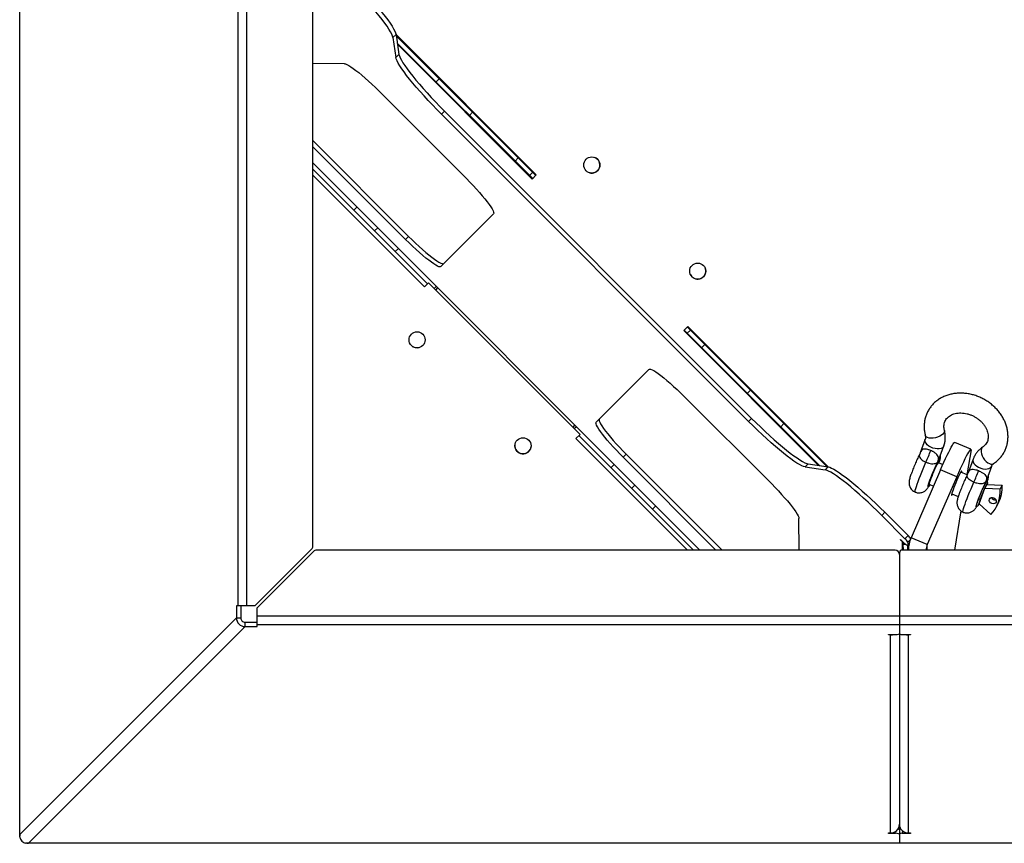
# Model space of a CAD drawing. Units: millimetres. Extents: x 915 to 6407, y 35 to 3782.
# Drawn here: x 915 to 1587, y 1643 to 2204 of the extents above; entities that cross this region are included whole.
import ezdxf

# ---------------------------------------------------------------- set-up
doc = ezdxf.new("R2010")
doc.units = ezdxf.units.MM

# ---------------------------------------------------------------- blocks, each defined once
blk = doc.blocks.new('A$C18209')
at = {"color": 7, "linetype": 'Continuous', "lineweight": 25}
for p, q in [((0, 5.27), (0, 2015.12)), ((0.09, 7.2), (0.09, 2013.2)), ((149.01, 163.07), (149.01, 1857.32)), ((154.92, 163.07), (154.92, 1857.32)), ((199.88, 203.73), (199.88, 598.2)), ((256.65, 552.56), (254.54, 550.46)), ((256.65, 552.56), (258.67, 539.03)), ((352.34, 456.87), (256.65, 552.56)), ((351.98, 456.52), (256.77, 551.73)), ((254.54, 550.46), (256.56, 536.93)), ((349.86, 454.4), (257.52, 546.74)), ((257.64, 545.91), (349.51, 454.04)), ((258.67, 549.83), (259.02, 550.19)), ((256.56, 536.93), (258.67, 539.03)), ((221.51, 532.68), (199.88, 532.78)), ((284.02, 520.23), (286.15, 522.35)), ((304.66, 454.35), (244.95, 514.06)), ((289.67, 500.4), (287.57, 498.3)), ((287.57, 498.3), (497.1, 288.76)), ((289.67, 500.4), (499.2, 290.87)), ((308.92, 499.58), (306.8, 497.45)), ((199.88, 480.27), (265.23, 414.92)), ((199.88, 476.06), (263.13, 412.81)), ((463.95, 201.08), (199.88, 465.15)), ((463.88, 201.08), (199.88, 465.08)), ((337.94, 466.32), (340.06, 468.44)), ((199.88, 460.83), (278.09, 382.63)), ((349.86, 458.64), (347.74, 456.52)), ((349.51, 454.04), (352.34, 456.87)), ((199.88, 456.59), (275.97, 380.5)), ((227.88, 432.83), (230.01, 434.95)), ((287.11, 394.37), (323.1, 430.36)), ((244.15, 420.81), (242.03, 418.69)), ((263.13, 412.81), (265.23, 414.92)), ((258.29, 406.67), (256.17, 404.55)), ((275.97, 380.5), (278.8, 383.33)), ((278.8, 383.33), (382.14, 279.99)), ((282.69, 379.44), (284.1, 380.86)), ((283.75, 378.38), (285.16, 379.8)), ((455.68, 353.53), (452.85, 350.7)), ((452.85, 350.7), (544.71, 258.84)), ((545.55, 258.71), (453.2, 351.06)), ((550.53, 257.97), (455.32, 353.18)), ((457.44, 351.06), (455.32, 348.93)), ((551.36, 257.84), (455.68, 353.53)), ((467.24, 341.26), (465.12, 339.14)), ((429.17, 324.3), (393.17, 288.3)), ((496.26, 308), (498.38, 310.12)), ((512.87, 246.14), (453.15, 305.85)), ((497.1, 288.76), (499.2, 290.87)), ((378.6, 286.36), (377.19, 284.94)), ((378.25, 283.88), (379.66, 285.29)), ((521.16, 287.34), (519.04, 285.22)), ((382.14, 279.99), (379.31, 277.16)), ((379.31, 277.16), (455.4, 201.08)), ((381.43, 279.28), (459.64, 201.08)), ((617.57, 276.71), (614.17, 267.38)), ((626.86, 262.77), (630.25, 272.1)), ((648.73, 269.81), (637.69, 274.45)), ((648.85, 269.41), (646.02, 252.46)), ((413.72, 266.42), (411.62, 264.32)), ((411.62, 264.32), (474.87, 201.08)), ((413.72, 266.42), (479.07, 201.08)), ((650.21, 262.98), (646.82, 253.65)), ((403.35, 257.36), (405.47, 259.48)), ((537.84, 259.86), (535.73, 257.76)), ((535.73, 257.76), (549.26, 255.74)), ((537.84, 259.86), (551.37, 257.84)), ((548.64, 259.86), (548.99, 260.21)), ((549.26, 255.74), (551.37, 257.84)), ((628, 255.75), (607.93, 209.48)), ((629.6, 259.37), (626.49, 260.68)), ((639.03, 251.11), (628, 255.75)), ((659.5, 249.03), (662.9, 258.37)), ((639.03, 251.11), (618.97, 204.84)), ((646.24, 252.37), (641.86, 254.21)), ((417.49, 243.22), (419.61, 245.34)), ((620.29, 245.93), (623.21, 244.7)), ((654.32, 232.55), (658.2, 243.24)), ((659.59, 245.82), (658.2, 243.24)), ((658.2, 243.24), (668.65, 242.8)), ((659.2, 245.37), (659.42, 245.77)), ((659.62, 247.83), (659.52, 247.87)), ((659.59, 245.82), (670.04, 245.39)), ((670.04, 245.39), (668.65, 242.8)), ((635.66, 239.47), (640.09, 237.6)), ((433.76, 231.2), (431.64, 229.08)), ((652.55, 231.28), (652.64, 231.24)), ((662.26, 225.25), (654.32, 232.55)), ((665.99, 230.32), (667.37, 232.91)), ((531.58, 201.08), (531.49, 222.7)), ((590, 226.84), (587.9, 224.73)), ((603.78, 208.85), (587.9, 224.73)), ((605.88, 210.96), (590, 226.84)), ((641.9, 227.78), (637.45, 201.08)), ((603.51, 205.66), (600.67, 208.41)), ((600.67, 208.41), (600.67, 208.13)), ((600.67, 208.13), (600.81, 208.27)), ((603.78, 208.85), (605.88, 210.96)), ((607.47, 208.34), (605.64, 206.51)), ((618.97, 204.84), (607.93, 209.48)), ((199, 201.61), (160.47, 163.07)), ((600.67, 208.13), (601.74, 207.1)), ((601.74, 207.1), (601.88, 207.24)), ((601.74, 207.1), (601.77, 201.06)), ((602.64, 205.02), (604.19, 205.03)), ((602.67, 201.08), (602.64, 205.02)), ((602.66, 201.08), (602.64, 205.02)), ((605.63, 204.09), (606.49, 204.95)), ((605.64, 206.51), (605.65, 204.14)), ((605.65, 204.14), (606.5, 205)), ((605.67, 201.08), (605.65, 204.1)), ((618.97, 201.08), (618.97, 204.84)), ((161.88, 161.66), (200.42, 200.2)), ((597, 201.08), (202.54, 201.08)), ((600, 199.08), (600, 1.2)), ((1416, 201.08), (602, 201.08)), ((160.47, 163.07), (147.77, 163.07)), ((147.77, 163.07), (147.77, 154.87)), ((150.73, 163.07), (150.73, 154.87)), ((161.88, 148.97), (161.88, 161.66)), ((147.77, 154.87), (0.09, 7.2)), ((147.77, 154.87), (150.73, 154.87)), ((1856.12, 156.11), (161.88, 156.11)), ((6, 1.29), (153.68, 148.97)), ((153.68, 148.97), (153.68, 151.92)), ((153.68, 151.92), (161.88, 151.92)), ((153.68, 148.97), (161.88, 148.97)), ((1856.12, 150.2), (161.88, 150.2)), ((592.5, 143.52), (597, 143.52)), ((592.5, 143.25), (592.5, 143.52)), ((594, 143.25), (592.5, 143.25)), ((594, 8.23), (594, 143.52)), ((602, 143.52), (607.5, 143.52)), ((606, 143.52), (606, 8.23)), ((607.5, 143.26), (606, 143.26)), ((607.5, 143.52), (607.5, 143.26)), ((592.5, 8.23), (594, 8.23)), ((592.5, 7.97), (592.5, 8.23)), ((597, 7.97), (592.5, 7.97)), ((597, 7.97), (597, 9.03)), ((602, 9.74), (602, 7.97)), ((607.5, 7.97), (602, 7.97)), ((606, 8.23), (607.5, 8.23)), ((607.5, 8.23), (607.5, 7.97)), ((2013.93, 1.2), (4.07, 1.2)), ((2012, 1.29), (6, 1.29))]:
    blk.add_line(p, q, dxfattribs=at)
at = {"color": 7, "linetype": 'Continuous', "lineweight": 25, "flags": 128}
for points in [[(225.64, 591.19), (228.71, 588.1), (231.71, 584.98), (234.64, 581.89), (237.46, 578.82), (240.15, 575.82), (242.7, 572.9), (245.09, 570.08), (247.29, 567.39), (249.29, 564.84), (251.08, 562.46), (252.64, 560.26), (253.95, 558.27), (255.02, 556.49), (255.83, 554.93), (256.37, 553.62), (256.65, 552.56)], [(254.54, 550.46), (254.27, 551.52), (253.73, 552.83), (252.92, 554.38), (251.85, 556.16), (250.53, 558.16), (248.97, 560.36), (247.19, 562.74), (245.19, 565.29), (242.98, 567.98), (240.6, 570.8), (238.05, 573.72), (235.35, 576.72), (232.53, 579.78), (229.61, 582.88), (226.6, 585.99), (223.54, 589.09)], [(258.67, 539.03), (258.94, 537.97), (259.49, 536.66), (260.29, 535.11), (261.36, 533.33), (262.68, 531.33), (264.24, 529.13), (266.02, 526.75), (268.03, 524.2), (270.23, 521.51), (272.61, 518.69), (275.16, 515.77), (277.86, 512.77), (280.68, 509.71), (283.6, 506.61), (286.61, 503.5), (289.67, 500.4)], [(221.51, 532.68), (222.24, 532.55), (223.22, 532.16), (224.44, 531.51), (225.87, 530.61), (227.5, 529.47), (229.31, 528.12), (231.27, 526.55), (233.38, 524.8), (235.59, 522.89), (237.88, 520.83), (240.22, 518.65), (242.59, 516.39), (244.95, 514.06)], [(287.57, 498.3), (284.51, 501.39), (281.5, 504.51), (278.58, 507.6), (275.75, 510.67), (273.06, 513.67), (270.51, 516.59), (268.12, 519.41), (265.92, 522.1), (263.92, 524.65), (262.13, 527.03), (260.58, 529.23), (259.26, 531.22), (258.19, 533), (257.38, 534.56), (256.84, 535.87), (256.56, 536.93)], [(304.66, 454.35), (307.02, 451.95), (309.31, 449.56), (311.51, 447.19), (313.59, 444.87), (315.52, 442.64), (317.28, 440.52), (318.85, 438.54), (320.2, 436.72), (321.33, 435.09), (322.2, 433.67), (322.83, 432.47), (323.19, 431.51), (323.28, 430.81), (323.1, 430.36)], [(287.11, 394.37), (286.67, 394.19), (285.96, 394.29), (285, 394.65), (283.81, 395.27), (282.38, 396.15), (280.75, 397.27), (278.94, 398.62), (276.96, 400.19), (274.84, 401.95), (272.6, 403.88), (270.29, 405.96), (267.92, 408.16), (265.52, 410.46), (263.13, 412.81)], [(265.23, 414.92), (267.62, 412.56), (270.02, 410.27), (272.39, 408.07), (274.71, 405.99), (276.94, 404.06), (279.06, 402.29), (281.04, 400.73), (282.86, 399.37), (284.49, 398.25), (285.91, 397.37), (287.11, 396.75), (288.06, 396.39), (288.77, 396.3), (289.21, 396.47)], [(457.38, 389.11), (457.63, 388.61), (458.51, 387.47)], [(429.17, 324.3), (429.61, 324.48), (430.32, 324.38), (431.28, 324.02), (432.47, 323.4), (433.89, 322.52), (435.52, 321.4), (437.34, 320.04), (439.32, 318.48), (441.44, 316.72), (443.67, 314.78), (445.99, 312.71), (448.36, 310.51), (450.76, 308.21), (453.15, 305.85)], [(395.28, 290.41), (395.1, 289.96), (395.19, 289.26), (395.55, 288.3), (396.18, 287.1), (397.06, 285.68), (398.18, 284.05), (399.53, 282.24), (401.1, 280.25), (402.86, 278.13), (404.79, 275.9), (406.87, 273.59), (409.07, 271.21), (411.36, 268.82), (413.72, 266.42)], [(535.73, 257.76), (534.67, 258.03), (533.36, 258.58), (531.81, 259.39), (530.03, 260.45), (528.03, 261.77), (525.83, 263.33), (523.45, 265.12), (520.91, 267.12), (518.21, 269.32), (515.4, 271.7), (512.48, 274.25), (509.47, 276.95), (506.41, 279.77), (503.31, 282.69), (500.2, 285.7), (497.1, 288.76)], [(499.2, 290.87), (502.3, 287.8), (505.41, 284.8), (508.51, 281.87), (511.58, 279.05), (514.58, 276.36), (517.5, 273.81), (520.32, 271.42), (523.01, 269.22), (525.56, 267.22), (527.94, 265.43), (530.13, 263.87), (532.13, 262.56), (533.91, 261.49), (535.46, 260.68), (536.78, 260.14), (537.84, 259.86)], [(411.62, 264.32), (409.26, 266.71), (406.97, 269.11), (404.77, 271.48), (402.69, 273.8), (400.76, 276.03), (399, 278.15), (397.43, 280.13), (396.08, 281.95), (394.95, 283.58), (394.07, 285), (393.45, 286.2), (393.09, 287.16), (393, 287.86), (393.17, 288.3)], [(630.7, 282.52), (630.7, 281.77), (630.35, 280.96), (629.67, 280.15), (628.69, 279.38), (627.46, 278.69), (626.06, 278.11), (624.55, 277.69), (623.02, 277.43), (621.56, 277.36), (620.23, 277.48), (619.12, 277.79), (618.27, 278.25), (617.74, 278.86), (617.61, 279.21)], [(630.25, 272.1), (630, 271.6), (629.32, 270.9), (628.35, 270.4), (627.14, 270.11), (625.75, 270.05), (624.27, 270.23), (622.77, 270.63), (621.33, 271.24), (620.02, 272.02), (618.93, 272.92), (618.11, 273.91), (617.6, 274.92), (617.42, 275.91), (617.55, 276.67)], [(628, 255.75), (629.18, 258.45), (630.35, 261.04), (631.48, 263.49), (632.56, 265.77), (633.58, 267.84), (634.51, 269.67), (635.35, 271.23), (636.08, 272.51), (636.69, 273.47), (637.18, 274.12), (637.53, 274.43), (637.69, 274.45)], [(648.85, 269.41), (648.78, 269.76), (648.57, 269.79), (648.22, 269.47), (647.73, 268.83), (647.12, 267.86), (646.38, 266.59), (645.55, 265.03), (644.61, 263.2), (643.6, 261.13), (642.52, 258.85), (641.38, 256.4), (640.22, 253.8), (639.03, 251.11)], [(656.67, 271.19), (656.39, 270.96), (655.9, 270.22), (655.65, 269.22), (655.66, 268.03), (655.93, 266.71), (656.44, 265.33), (657.17, 263.97), (658.08, 262.69), (659.11, 261.57), (660.22, 260.67), (661.34, 260.03), (662.41, 259.69), (663.37, 259.67), (664.18, 259.97), (664.22, 260)], [(626.37, 261.51), (626.86, 262.37), (627.23, 262.92), (627.46, 263.14), (627.55, 263.01), (627.5, 262.55), (627.3, 261.76), (626.96, 260.69), (626.9, 260.51)], [(650.21, 262.98), (650.07, 262.17), (650.24, 261.19), (650.75, 260.18), (651.58, 259.19), (652.67, 258.28), (653.97, 257.51), (655.41, 256.9), (656.92, 256.5), (658.4, 256.32), (659.78, 256.38), (660.99, 256.67), (661.96, 257.17), (662.64, 257.86), (662.89, 258.34)], [(587.9, 224.73), (584.8, 227.8), (581.69, 230.8), (578.59, 233.73), (575.53, 236.55), (572.52, 239.24), (569.6, 241.79), (566.78, 244.18), (564.09, 246.38), (561.54, 248.38), (559.16, 250.17), (556.97, 251.73), (554.97, 253.05), (553.19, 254.11), (551.64, 254.92), (550.33, 255.46), (549.26, 255.74)], [(551.37, 257.84), (552.43, 257.57), (553.74, 257.02), (555.29, 256.22), (557.07, 255.15), (559.07, 253.83), (561.27, 252.27), (563.65, 250.49), (566.19, 248.48), (568.89, 246.28), (571.7, 243.9), (574.63, 241.35), (577.63, 238.65), (580.69, 235.83), (583.79, 232.91), (586.9, 229.9), (590, 226.84)], [(610.73, 240.63), (610.65, 240.76), (610.67, 241.22), (610.82, 242), (611.11, 243.08), (611.54, 244.44), (612.08, 246.05), (612.74, 247.88), (613.49, 249.88), (614.32, 252.03), (615.22, 254.26), (616.16, 256.53), (617.12, 258.8), (618.09, 261.02)], [(620.64, 245.79), (620.42, 245.4), (619.99, 244.69), (619.69, 244.3), (619.53, 244.26), (619.51, 244.56), (619.64, 245.18), (619.91, 246.12), (620.3, 247.32), (620.82, 248.76), (621.43, 250.38), (622.12, 252.11), (622.86, 253.9), (623.62, 255.69), (624.38, 257.4), (625.11, 258.98), (625.78, 260.37), (626.37, 261.51)], [(626.49, 260.68), (626.39, 260.64), (626.12, 260.3), (625.73, 259.63), (625.22, 258.66), (624.63, 257.45), (623.98, 256.04), (623.3, 254.5), (622.63, 252.91), (621.99, 251.33), (621.42, 249.85), (620.94, 248.53), (620.57, 247.43), (620.34, 246.61), (620.25, 246.1), (620.29, 245.93)], [(642.38, 254), (642.39, 254.04), (642.54, 254.68), (642.54, 255), (642.39, 254.98), (642.11, 254.62), (641.7, 253.93), (641.19, 252.96), (640.58, 251.72), (639.91, 250.29), (639.2, 248.7), (638.49, 247.04), (637.79, 245.37), (637.15, 243.75), (636.59, 242.25), (636.12, 240.93), (635.77, 239.86), (635.56, 239.06), (635.49, 238.58), (635.49, 238.58)], [(659.87, 247.78), (659.95, 248.03), (660.14, 248.82), (660.2, 249.28), (660.11, 249.41), (659.87, 249.19), (659.51, 248.64), (659.02, 247.78)], [(512.87, 246.14), (515.19, 243.78), (517.46, 241.41), (519.63, 239.07), (521.69, 236.78), (523.61, 234.57), (525.36, 232.47), (526.92, 230.5), (528.28, 228.69), (529.41, 227.06), (530.31, 225.63), (530.96, 224.42), (531.36, 223.44), (531.49, 222.7)], [(643.37, 226.9), (643.3, 227.03), (643.31, 227.49), (643.47, 228.27), (643.76, 229.35), (644.18, 230.71), (644.73, 232.32), (645.38, 234.15), (646.14, 236.15), (646.97, 238.29), (647.86, 240.52), (648.81, 242.8), (649.77, 245.07), (650.74, 247.28)], [(659.02, 247.78), (658.43, 246.63), (657.76, 245.25), (657.03, 243.67), (656.27, 241.96), (655.51, 240.17), (654.77, 238.38), (654.08, 236.64), (653.47, 235.03), (652.95, 233.59), (652.55, 232.38), (652.28, 231.45), (652.16, 230.82), (652.18, 230.53), (652.34, 230.57), (652.64, 230.96), (652.75, 231.12)], [(652.55, 231.28), (652.51, 231.33), (652.53, 231.69), (652.69, 232.37), (652.99, 233.34), (653.41, 234.57), (653.94, 236.01), (654.56, 237.59), (655.24, 239.25), (655.95, 240.93), (656.66, 242.55), (657.35, 244.05), (657.98, 245.37), (658.53, 246.44)], [(652.64, 231.24), (652.6, 231.29), (652.62, 231.65), (652.78, 232.33), (653.08, 233.3), (653.5, 234.54), (654.03, 235.97), (654.65, 237.55), (655.33, 239.22), (656.04, 240.89), (656.75, 242.51), (657.44, 244.01), (658.07, 245.33), (658.63, 246.41)], [(658.53, 246.44), (658.99, 247.24), (659.32, 247.72), (659.51, 247.87), (659.52, 247.87)], [(658.63, 246.41), (659.08, 247.2), (659.41, 247.69), (659.61, 247.84), (659.62, 247.83)], [(659.42, 245.77), (659.62, 246.11), (659.92, 246.54), (660.1, 246.65), (660.14, 246.5)], [(635.49, 238.58), (635.56, 238.43), (635.77, 238.62), (636.12, 239.15), (636.18, 239.25)], [(661.32, 235.77), (661.76, 236.42), (662.48, 236.83), (663.38, 236.93), (664.31, 236.71), (665.14, 236.19), (665.73, 235.47), (666.01, 234.64), (665.92, 233.83), (665.48, 233.18), (664.75, 232.77), (663.86, 232.67), (662.92, 232.89), (662.1, 233.41), (661.5, 234.13), (661.23, 234.96), (661.32, 235.77)], [(653.94, 231.78), (653.81, 231.72), (653.78, 231.8)], [(603.51, 205.66), (603.93, 205.27), (604.33, 204.91), (604.7, 204.6), (605.03, 204.36), (605.29, 204.19), (605.49, 204.09), (605.61, 204.08), (605.65, 204.14)], [(594, 143.25), (595.17, 143.37), (595.76, 143.52)], [(604.24, 143.52), (604.83, 143.37), (606, 143.26)]]:
    blk.add_lwpolyline(points, dxfattribs=at)
at = {"color": 7, "linetype": 'Continuous', "lineweight": 25}
for centre in [(390.17, 463.59), (462.44, 391.25), (271.03, 344.41), (343.24, 272.18)]:
    blk.add_circle(centre, 5.5, dxfattribs=at)
for centre, radius, start, end in [((390.17, 463.59), 5.5, 252.57892, 68.88069), ((462.39, 391.36), 5.5, 225, 22.95371), ((271.02, 344.44), 5.5, 221.19253, 291.15968), ((343.25, 272.21), 5.5, 174.58939, 353.93535), ((497.68, 314.61), 131.8, 336.00804, 339.73983), ((530.33, 300.88), 131.8, 336.00804, 339.73983), ((715.14, 215.13), 63.59, 151.59974, 164.79882), ((656.44, 246.86), 3.71, 343.56092, 354.46837), ((645.78, 241.19), 22.93, 315.96751, 4.03795), ((646.74, 243.84), 23.35, 332.08737, 3.80363), ((665.41, 238.14), 2.89, 205.24604, 278.32037), ((651.14, 234.2), 3.7, 319.12359, 332.03217), ((598.67, 202.88), 7.86, 27.49368, 49.44606), ((598.7, 203.1), 10.64, 32.59429, 47.54648), ((629.33, 200.19), 23.33, 156.53799, 177.82366), ((196.88, 203.73), 3, 315, 0), ((599.71, 204.99), 2.92, 0.58487, 46.10605), ((629.67, 200.19), 11.67, 156.53913, 175.65616), ((202.54, 198.08), 3, 90, 135), ((597, 198.08), 3, 0, 90), ((602, 199.08), 2, 90, 180), ((153.77, 154.96), 6, 180.84671, 269.15329), ((153.67, 154.86), 2.94, 179.70878, 270.29122), ((597.73, 148.23), 4.77, 261.22054, 298.48161), ((601.52, 146.66), 3.18, 241.51839, 278.77946), ((594.05, 14.19), 5.95, 269.56481, 359.55809), ((605.96, 14.19), 5.95, 180.44191, 270.43519), ((8.58, 5.95), 8.57, 171.63716, 179.94343), ((597.73, 3.26), 4.77, 61.51839, 98.77946), ((599.01, 9.37), 1.44, 46.36042, 92.33276), ((600.92, 9.34), 1.55, 87.08805, 126.45514), ((601.52, 4.83), 3.18, 81.22054, 118.48161), ((4.76, 9.77), 8.57, 270.05657, 278.36284)]:
    blk.add_arc(centre, radius, start, end, dxfattribs=at)
for points, knots in [([(664.22, 260), (664.68, 260.32), (665.87, 261.16), (667.62, 262.71), (669.39, 264.7), (670.9, 266.87), (672.13, 269.19), (673.06, 271.64), (673.71, 274.19), (674.04, 276.82), (674.08, 279.49), (673.81, 282.19), (673.24, 284.89), (672.37, 287.57), (671.21, 290.18), (669.76, 292.71), (668.06, 295.13), (666.1, 297.4), (663.92, 299.52), (661.54, 301.44), (658.99, 303.15), (656.28, 304.64), (653.46, 305.88), (650.54, 306.86), (647.56, 307.57), (644.55, 307.99), (641.55, 308.13), (638.59, 307.98), (635.69, 307.54), (632.9, 306.8), (630.25, 305.79), (627.78, 304.5), (625.5, 302.97), (623.46, 301.2), (621.66, 299.23), (620.12, 297.08), (618.87, 294.77), (617.9, 292.33), (617.23, 289.79), (616.87, 287.17), (616.81, 284.5), (617.03, 281.83), (617.42, 280.07), (617.61, 279.21)], [0, 0, 0, 0, 0.015025, 0.039466, 0.063771, 0.087913, 0.111941, 0.135911, 0.159867, 0.183871, 0.207978, 0.232229, 0.256648, 0.281241, 0.305999, 0.330901, 0.355919, 0.381027, 0.406199, 0.431418, 0.456673, 0.481955, 0.507263, 0.532595, 0.557946, 0.583311, 0.608675, 0.63402, 0.659313, 0.68452, 0.7096, 0.734514, 0.759236, 0.783754, 0.808076, 0.832232, 0.856268, 0.880241, 0.904196, 0.928193, 0.952289, 0.976525, 1, 1, 1, 1]), ([(630.7, 282.53), (630.64, 282.78), (630.44, 283.61), (630.31, 284.96), (630.38, 286.53), (630.7, 288.02), (631.29, 289.43), (632.15, 290.74), (633.3, 291.92), (634.69, 292.9), (636.29, 293.67), (638.05, 294.22), (639.95, 294.54), (641.95, 294.62), (644.02, 294.46), (646.12, 294.06), (648.2, 293.42), (650.24, 292.56), (652.18, 291.48), (653.98, 290.22), (655.62, 288.81), (657.05, 287.26), (658.26, 285.63), (659.22, 283.94), (659.93, 282.24), (660.38, 280.56), (660.58, 278.93), (660.53, 277.36), (660.23, 275.86), (659.67, 274.44), (658.83, 273.12), (657.83, 272.03), (657.02, 271.44), (656.69, 271.2)], [0, 0, 0, 0, 0.014749, 0.046992, 0.079825, 0.113923, 0.149643, 0.186865, 0.224158, 0.259911, 0.293991, 0.326857, 0.35897, 0.390652, 0.422105, 0.453443, 0.484727, 0.515976, 0.547196, 0.578383, 0.609527, 0.640631, 0.67171, 0.702808, 0.734011, 0.765465, 0.7974, 0.830141, 0.8641, 0.899658, 0.936768, 0.974155, 1, 1, 1, 1]), ([(630.25, 272.1), (630.42, 272.59), (630.82, 273.81), (631.19, 275.83), (631.32, 278.14), (631.17, 280.39), (630.85, 281.84), (630.7, 282.53)], [0, 0, 0, 0, 0.1484472, 0.3665251, 0.5850122, 0.8048473, 1, 1, 1, 1]), ([(617.61, 279.21), (617.64, 279.06), (617.76, 278.56), (617.8, 277.79), (617.71, 277.15), (617.6, 276.81), (617.57, 276.71)], [0, 0, 0, 0, 0.145216, 0.485671, 0.84432, 1, 1, 1, 1]), ([(621.33, 268.97), (620.9, 269.13), (620.24, 269.39), (618.96, 269.77), (617.49, 270.02), (616.01, 269.83), (614.88, 269.05), (614.43, 267.96), (614.2, 267.38)], [0, 0, 0, 0, 0.094303, 0.145654, 0.304937, 0.493083, 0.727994, 1, 1, 1, 1]), ([(626.37, 261.51), (626.37, 261.52), (626.42, 261.67), (626.67, 262.58), (626.81, 263.95), (626.2, 265.55), (625, 266.87), (623.64, 267.8), (622.4, 268.49), (621.75, 268.78), (621.33, 268.97)], [0, 0, 0, 0, 0.001647, 0.05782, 0.334496, 0.549243, 0.721239, 0.866849, 0.913792, 1, 1, 1, 1]), ([(656.69, 271.2), (656.27, 270.9), (655.2, 270.14), (653.68, 268.72), (652.21, 266.91), (651.03, 265), (650.48, 263.63), (650.21, 262.98)], [0, 0, 0, 0, 0.144845, 0.36553, 0.58451, 0.801567, 1, 1, 1, 1]), ([(613.72, 266.36), (613.68, 266.26), (613.4, 265.74), (612.87, 264.62), (612.12, 263.02), (611.37, 261.34), (610.63, 259.61), (609.9, 257.86), (609.21, 256.15), (608.61, 254.61), (608.28, 253.7), (608.13, 253.3)], [0, 0, 0, 0, 0.029768, 0.163153, 0.289533, 0.413167, 0.535633, 0.657698, 0.779857, 0.902523, 1, 1, 1, 1]), ([(613.77, 266.33), (613.63, 266.03), (613.36, 265.46), (613.71, 264.24), (614.7, 263.04), (616.19, 261.92), (617.46, 261.31), (618.09, 261.02)], [0, 0, 0, 0, 0.256013, 0.481689, 0.667538, 0.836387, 1, 1, 1, 1]), ([(613.96, 266.73), (613.96, 266.73), (613.91, 266.67), (613.82, 266.57), (613.78, 266.41), (613.77, 266.33)], [0, 0, 0, 0, 0.016613, 0.571065, 1, 1, 1, 1]), ([(614.2, 267.38), (614.16, 267.32), (614.07, 267.14), (614.01, 266.9), (613.96, 266.74), (613.96, 266.73)], [0, 0, 0, 0, 0.326412, 0.980808, 1, 1, 1, 1]), ([(626.37, 261.51), (626.38, 261.52), (626.49, 261.75), (626.78, 262.34), (626.95, 262.93), (627.05, 263.3)], [0, 0, 0, 0, 0.011176, 0.384162, 1, 1, 1, 1]), ([(626.83, 262.77), (626.79, 262.63), (626.67, 262.2), (626.49, 261.8), (626.38, 261.52), (626.37, 261.51)], [0, 0, 0, 0, 0.326412, 0.980808, 1, 1, 1, 1]), ([(626.93, 260.5), (627.01, 260.74), (627.27, 261.48), (627.61, 262.59), (627.88, 263.63), (628.04, 264.62), (628.11, 265.38), (628.08, 265.88), (628.06, 266.09)], [0, 0, 0, 0, 0.121362, 0.368683, 0.653249, 0.797814, 0.919497, 1, 1, 1, 1]), ([(618.09, 261.02), (618.75, 260.77), (620.1, 260.27), (622.09, 259.93), (623.88, 259.96), (625.39, 260.46), (626.05, 261.11), (626.33, 261.45), (626.37, 261.51), (626.37, 261.51)], [0, 0, 0, 0, 0.145578, 0.295815, 0.461177, 0.661977, 0.937051, 0.998169, 1, 1, 1, 1]), ([(646.84, 253.64), (647.08, 254.23), (647.52, 255.32), (648.66, 256.1), (650.14, 256.29), (651.6, 256.04), (652.89, 255.66), (653.55, 255.4), (653.97, 255.24)], [0, 0, 0, 0, 0.272006, 0.506917, 0.695063, 0.854346, 0.905697, 1, 1, 1, 1]), ([(653.97, 255.24), (654.4, 255.05), (655.05, 254.75), (656.29, 254.07), (657.65, 253.13), (658.85, 251.82), (659.46, 250.22), (659.32, 248.84), (659.07, 247.94), (659.02, 247.78), (659.02, 247.78)], [0, 0, 0, 0, 0.086208, 0.133151, 0.278761, 0.450757, 0.665504, 0.94218, 0.998353, 1, 1, 1, 1]), ([(662.9, 258.37), (662.93, 258.46), (663.09, 258.85), (663.44, 259.39), (663.99, 259.81), (664.22, 260)], [0, 0, 0, 0, 0.146851, 0.630377, 1, 1, 1, 1]), ([(608.13, 253.3), (608.04, 253.05), (607.76, 252.28), (607.36, 251.11), (606.98, 249.84), (606.73, 248.83), (606.57, 247.86), (606.53, 246.96), (606.59, 245.98), (606.83, 244.89), (607.29, 243.75), (608, 242.65), (608.94, 241.68), (609.88, 240.99), (610.53, 240.75), (610.74, 240.67)], [0, 0, 0, 0, 0.056468, 0.168593, 0.286369, 0.407684, 0.476957, 0.533683, 0.593346, 0.659272, 0.730047, 0.80467, 0.881874, 0.960426, 1, 1, 1, 1]), ([(646.37, 252.63), (646.32, 252.53), (646.05, 252.01), (645.51, 250.89), (644.77, 249.29), (644.02, 247.61), (643.27, 245.88), (642.55, 244.13), (641.86, 242.42), (641.26, 240.88), (640.92, 239.97), (640.78, 239.57)], [0, 0, 0, 0, 0.029768, 0.163153, 0.289533, 0.413167, 0.535633, 0.657698, 0.779857, 0.902523, 1, 1, 1, 1]), ([(650.74, 247.28), (650.11, 247.58), (648.83, 248.18), (647.35, 249.31), (646.36, 250.51), (646.01, 251.72), (646.27, 252.3), (646.41, 252.6)], [0, 0, 0, 0, 0.163613, 0.332462, 0.518311, 0.743987, 1, 1, 1, 1]), ([(646.41, 252.6), (646.43, 252.67), (646.46, 252.84), (646.56, 252.94), (646.6, 253), (646.61, 253)], [0, 0, 0, 0, 0.428935, 0.983387, 1, 1, 1, 1]), ([(646.61, 253), (646.61, 253.01), (646.65, 253.16), (646.71, 253.41), (646.81, 253.59), (646.84, 253.64)], [0, 0, 0, 0, 0.0191923, 0.6735877, 1, 1, 1, 1]), ([(659.7, 249.57), (659.59, 249.2), (659.42, 248.61), (659.13, 248.02), (659.02, 247.79), (659.02, 247.78)], [0, 0, 0, 0, 0.615838, 0.988824, 1, 1, 1, 1]), ([(659.02, 247.78), (659.02, 247.79), (659.13, 248.06), (659.31, 248.47), (659.43, 248.9), (659.48, 249.04)], [0, 0, 0, 0, 0.019192, 0.673588, 1, 1, 1, 1]), ([(659.87, 247.65), (660, 248.03), (660.28, 248.92), (660.53, 249.89), (660.69, 250.89), (660.76, 251.64), (660.73, 252.15), (660.71, 252.36)], [0, 0, 0, 0, 0.254708, 0.590648, 0.761312, 0.904964, 1, 1, 1, 1]), ([(610.74, 240.67), (611, 240.55), (611.68, 240.25), (612.85, 240.08), (614.15, 240.1), (615.33, 240.35), (616.37, 240.76), (617.25, 241.28), (617.97, 241.85), (618.55, 242.43), (619.02, 243), (619.44, 243.6), (619.93, 244.4), (620.34, 245.11), (620.62, 245.68), (620.67, 245.77)], [0, 0, 0, 0, 0.055865, 0.14977, 0.236477, 0.317378, 0.393066, 0.463733, 0.529346, 0.591016, 0.654175, 0.72653, 0.825648, 0.970849, 1, 1, 1, 1]), ([(659.02, 247.78), (659.02, 247.78), (658.97, 247.72), (658.7, 247.38), (658.04, 246.73), (656.53, 246.23), (654.74, 246.2), (652.75, 246.54), (651.4, 247.04), (650.74, 247.28)], [0, 0, 0, 0, 0.001831, 0.062949, 0.338023, 0.538823, 0.704185, 0.854422, 1, 1, 1, 1]), ([(660.21, 246.93), (660.21, 246.93), (660.21, 247.01), (660.18, 247.22), (660, 247.59), (659.77, 247.74), (659.66, 247.81)], [0, 0, 0, 0, 0.01079, 0.42089, 0.720766, 1, 1, 1, 1]), ([(640.78, 239.57), (640.68, 239.31), (640.41, 238.55), (640.01, 237.37), (639.63, 236.11), (639.37, 235.1), (639.22, 234.13), (639.17, 233.23), (639.24, 232.25), (639.48, 231.15), (639.94, 230.02), (640.64, 228.92), (641.59, 227.95), (642.52, 227.26), (643.17, 227.02), (643.39, 226.94)], [0, 0, 0, 0, 0.056468, 0.168593, 0.286369, 0.407684, 0.476957, 0.533683, 0.593346, 0.659272, 0.730047, 0.80467, 0.881874, 0.960426, 1, 1, 1, 1]), ([(643.39, 226.94), (643.64, 226.82), (644.32, 226.52), (645.5, 226.35), (646.79, 226.37), (647.97, 226.62), (649.01, 227.03), (649.9, 227.55), (650.62, 228.12), (651.2, 228.7), (651.66, 229.26), (652.09, 229.87), (652.47, 230.48), (652.75, 230.98), (652.87, 231.21)], [0, 0, 0, 0, 0.061768, 0.165597, 0.261468, 0.350918, 0.434605, 0.51274, 0.585287, 0.653474, 0.723308, 0.803309, 0.912902, 1, 1, 1, 1]), ([(652.63, 231.26), (652.68, 231.24), (652.83, 231.15), (653.13, 231.16), (653.43, 231.25), (653.63, 231.38), (653.7, 231.46), (653.74, 231.5)], [0, 0, 0, 0, 0.092754, 0.331204, 0.540635, 0.764683, 1, 1, 1, 1]), ([(0, 5.27), (0.29, 4.32), (0.83, 3.44), (2.24, 2.02), (3.12, 1.49), (4.07, 1.2)], [0, 0, 0, 0, 0.5, 0.5, 1, 1, 1, 1])]:
    blk.add_open_spline(points, degree=3, knots=knots, dxfattribs=at)

msp = doc.modelspace()

# ---------------------------------------------------------------- block references
msp.add_blockref('A$C18209', (915.19, 1641.48))

doc.saveas('drawing.dxf')
